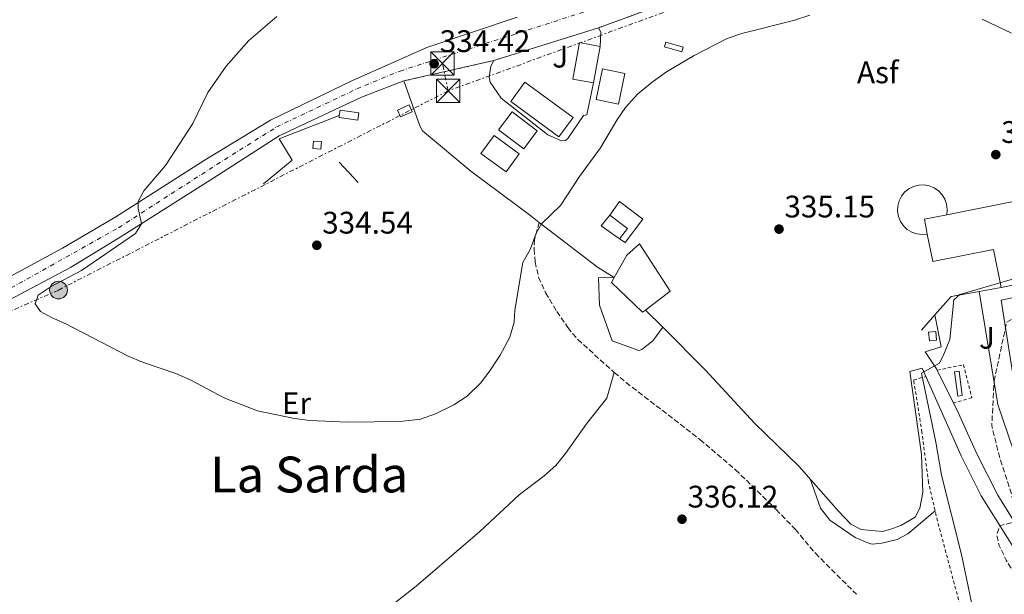
# Model space of a CAD drawing. Units: metres. Extents: x 605007 to 608485, y 4664445 to 4666808.
# Drawn here: x 607250 to 607567, y 4665438 to 4665622 of the extents above; entities that cross this region are included whole.
import ezdxf
from ezdxf.enums import TextEntityAlignment as Align

# ---------------------------------------------------------------- set-up
doc = ezdxf.new("R2010")
doc.units = ezdxf.units.M
doc.header["$MEASUREMENT"] = 0
for name, pattern in [('DGN Style 2', [1.7399219301090239, 1.043953158065414, -0.6959687720436097]), ('DGN Style 3', [2.435890702152634, 1.739921930109024, -0.6959687720436097]), ('DGN Style 4', [2.7856150101045474, 1.391937544087219, -0.6959687720436097, 0.001739921930109024, -0.6959687720436097]), ('DGN Style 5', [1.217945351076317, 0.5219765790327072, -0.6959687720436097]), ('DGN Style 7', [3.4798438602180486, 1.565929737098122, -0.6959687720436097, 0.5219765790327072, -0.6959687720436097])]:
    doc.linetypes.add(name, pattern=pattern)
for name, color, linetype, lineweight in [('Asfalto', 7, 'Continuous', 0), ('Caseta-cabaña', 1, 'Continuous', 0), ('Chamizo-cobertizo', 1, 'Continuous', 0), ('Cierre de vial', 7, 'DGN Style 5', 0), ('Cota de punto acotado terreno', 7, 'Continuous', 0), ('Curva de nivel de depresión intermedia', 30, 'DGN Style 3', 0), ('Curva de nivel intermedia', 30, 'Continuous', 0), ('Depósito elevado (sin especificar)', 1, 'Continuous', 0), ('Edificio', 1, 'Continuous', 13), ('Eje pista pavimentada', 7, 'DGN Style 4', 0), ('Estructura metálica', 7, 'Continuous', 0), ('Etiqueta de uso rústico', 92, 'Continuous', 0), ('Línea  de muro-pared o tapia', 1, 'Continuous', 13), ('Línea de asfalto', 7, 'Continuous', 13), ('Línea de bordillo', 7, 'Continuous', 13), ('Línea de cambio de uso (parcela vista)', 92, 'Continuous', 0), ('Línea de muro de contención', 1, 'Continuous', 13), ('Línea eléctrica', 6, 'DGN Style 7', 0), ('Marquesina', 1, 'Continuous', 0), ('pavimentado', 23, 'Continuous', 0), ('Poste tendido eléctrico', 7, 'Continuous', 0), ('Punto acotado terreno (símbolo)', 7, 'Continuous', 0), ('Senda', 7, 'DGN Style 3', 0), ('Texto de Área (paraje) menor', 7, 'Continuous', 0), ('Torre eléctrica', 7, 'Continuous', 0), ('Torre eléctrica grande', 7, 'Continuous', 0), ('Valla', 7, 'DGN Style 2', 0), ('Zona ajardinada', 92, 'Continuous', 0)]:
    doc.layers.add(name, color=color, linetype=linetype, lineweight=lineweight)
doc.styles.add('Style-Arial', font='arial.ttf')

# ---------------------------------------------------------------- blocks, each defined once
blk = doc.blocks.new('5PATER')
at = {"layer": 'Punto acotado terreno (símbolo)', "linetype": 'Continuous', "lineweight": 0}
h = blk.add_hatch(color=51, dxfattribs=at)
edge = h.paths.add_edge_path()
edge.add_ellipse((0, 0), major_axis=(-0.1095731443231308, -0.1110710700762829), ratio=0.9994222409660317, start_angle=0, end_angle=360)
blk = doc.blocks.new('5TME')
at = {"layer": 'Torre eléctrica grande', "color": 7, "linetype": 'Continuous', "lineweight": 0}
for p, q in [((-0.375, 0.375), (0.375, -0.375)), ((0.3723, 0.3776), (-0.3716, -0.3784))]:
    blk.add_line(p, q, dxfattribs=at)
at = {"layer": 'Torre eléctrica grande', "color": 7, "linetype": 'Continuous', "lineweight": 0, "flags": 128}
blk.add_lwpolyline([(-0.375, -0.375), (0.375, -0.375), (0.375, 0.375), (-0.375, 0.375), (-0.3716, -0.3784)], dxfattribs=at)
blk = doc.blocks.new('5PELE')
at = {"layer": 'Torre eléctrica grande', "linetype": 'Continuous', "lineweight": 0}
h = blk.add_hatch(color=9, dxfattribs=at)
edge = h.paths.add_edge_path()
edge.add_arc((-2.000000476837158e-05, 0), 0.2850000000000001, 0, 360)
at = {"layer": 'Torre eléctrica grande', "color": 252, "linetype": 'Continuous', "lineweight": 0}
blk.add_circle((-2.000000476837158e-05, 0), 0.2850000000000001, dxfattribs=at)

msp = doc.modelspace()

# ---------------------------------------------------------------- linework, layer by layer
at = {"layer": 'Caseta-cabaña', "color": 1, "linetype": 'Continuous', "lineweight": 0, "flags": 128}
for points, elevation in [([(607359.2599999999, 4665592.52), (607358.9199999999, 4665590.109999999), (607352.8799999999, 4665590.949999999), (607352.9800000006, 4665591.66), (607353.2199999997, 4665593.359999999), (607359.2599999999, 4665592.52)], 336.8999999999941), ([(607376.4000000004, 4665592.850000001), (607372.5999999996, 4665591.199999999), (607371.6500000004, 4665593.380000001), (607375.4600000001, 4665595.029999999), (607376.4000000004, 4665592.850000001)], 337.2700000000041), ([(607347.2199999997, 4665583.220000001), (607347.0199999996, 4665580.800000001), (607344.4900000002, 4665581), (607344.6799999997, 4665583.42), (607347.2199999997, 4665583.220000001)], 336.6000000000058), ([(607545.0099999999, 4665519.390000001), (607542.6799999997, 4665519.16), (607542.4000000004, 4665521.949999999), (607544.7199999997, 4665522.189999999), (607545.0099999999, 4665519.390000001)], 337.6900000000023)]:
    msp.add_lwpolyline(points, close=True, dxfattribs=dict(at, elevation=elevation))
for points, elevation in [([(607352.9800000006, 4665591.66), (607353.2199999997, 4665593.359999999), (607359.2599999999, 4665592.52), (607358.9199999999, 4665590.109999999), (607352.8799999999, 4665590.949999999), (607352.9800000006, 4665591.66)], 336.8999999999941), ([(607372.5999999996, 4665591.199999999), (607371.6500000004, 4665593.380000001), (607375.4600000001, 4665595.029999999), (607376.4000000004, 4665592.850000001), (607372.5999999996, 4665591.199999999)], 337.2700000000041), ([(607347.0199999996, 4665580.800000001), (607344.4900000002, 4665581), (607344.6799999997, 4665583.42), (607347.2199999997, 4665583.220000001), (607347.0199999996, 4665580.800000001)], 336.6000000000058), ([(607542.6799999997, 4665519.16), (607542.4000000004, 4665521.949999999), (607544.7199999997, 4665522.189999999), (607545.0099999999, 4665519.390000001), (607542.6799999997, 4665519.16)], 337.6900000000023)]:
    msp.add_lwpolyline(points, dxfattribs=dict(at, elevation=elevation))
at = {"layer": 'Chamizo-cobertizo', "color": 1, "linetype": 'Continuous', "lineweight": 0, "elevation": 340.300000000003, "flags": 128}
for points in [[(607444.75, 4665605.109999999), (607442.7000000002, 4665595.289999999), (607435.54, 4665596.779999999), (607437.5800000001, 4665606.600000001), (607444.75, 4665605.109999999)], [(607416.6399999997, 4665586.710000001), (607412.3300000001, 4665580.92), (607404.2000000002, 4665586.980000001), (607408.5, 4665592.76), (607416.6399999997, 4665586.710000001)], [(607410.7800000003, 4665579.300000001), (607406.5999999996, 4665573.539999999), (607398.5199999996, 4665579.41), (607402.7100000001, 4665585.17), (607410.7800000003, 4665579.300000001)]]:
    msp.add_lwpolyline(points, close=True, dxfattribs=at)
for points in [[(607442.7000000002, 4665595.289999999), (607435.54, 4665596.779999999), (607437.5800000001, 4665606.600000001), (607444.75, 4665605.109999999), (607442.7000000002, 4665595.289999999)], [(607412.3300000001, 4665580.92), (607404.2000000002, 4665586.980000001), (607408.5, 4665592.76), (607416.6399999997, 4665586.710000001), (607412.3300000001, 4665580.92)], [(607406.5999999996, 4665573.539999999), (607398.5199999996, 4665579.41), (607402.7100000001, 4665585.17), (607410.7800000003, 4665579.300000001), (607406.5999999996, 4665573.539999999)]]:
    msp.add_lwpolyline(points, dxfattribs=at)
at = {"layer": 'Chamizo-cobertizo', "color": 1, "linetype": 'Continuous', "lineweight": 0, "extrusion": (-0.09866386315907073, -0.1130726336456049, 0.9886758931151174), "elevation": -587145.07110086, "flags": 128}
msp.add_lwpolyline([(-2609756.996889943, 3870511.464517163), (-2609756.808241285, 3870506.999832215), (-2609749.574883298, 3870507.79947728)], dxfattribs=at)
at = {"layer": 'Chamizo-cobertizo', "color": 1, "linetype": 'Continuous', "lineweight": 0}
for points in [[(607443.1100000005, 4665552.01, 337.8800000000047), (607437.1399999997, 4665556.17, 337.570000000007), (607439.9000000004, 4665559.619999999, 338.2400000000052), (607445.6100000005, 4665555.33, 338.2400000000052)], [(607451.3700000001, 4665529.109999999, 338), (607450.4400000004, 4665528.41, 338), (607440.4699999997, 4665537.970000001, 338), (607441.3499999996, 4665539.539999999, 337.9499999999971), (607445.3899999997, 4665546.689999999, 337.75), (607449.5, 4665550.390000001, 337.5099999999948), (607459.3700000001, 4665535.189999999, 338)]]:
    msp.add_polyline3d(points, close=True, dxfattribs=at)
for points in [[(607441.3499999996, 4665539.539999999, 337.9499999999971), (607445.3899999997, 4665546.689999999, 337.75), (607449.5, 4665550.390000001, 337.5099999999948), (607459.3700000001, 4665535.189999999, 338), (607451.3700000001, 4665529.109999999, 338)], [(607451.3700000001, 4665529.109999999, 338), (607450.4400000004, 4665528.41, 338), (607440.4699999997, 4665537.970000001, 338), (607441.3499999996, 4665539.539999999, 337.9499999999971)]]:
    msp.add_polyline3d(points, dxfattribs=at)
at = {"layer": 'Cierre de vial', "color": 7, "linetype": 'DGN Style 5', "lineweight": 0, "extrusion": (0.001973453682013035, 0.0004469613284662909, 0.9999979528509726), "elevation": 3618.567154209041, "flags": 128}
msp.add_lwpolyline([(607371.8469666252, 4665601.578674387), (607400.7670287164, 4665608.128675043)], dxfattribs=at)
at = {"layer": 'Cierre de vial', "color": 7, "linetype": 'DGN Style 5', "lineweight": 0}
msp.add_polyline3d([(607436.2600000004, 4665619.780000002, 334.6600000000036), (607485.269999999, 4665637.809999999, 334.5700000000069), (607541.3099999973, 4665652.989999998, 334.5599999999977), (607562.2199999974, 4665659.280000002, 334.6499999999942)], dxfattribs=at)
at = {"layer": 'Curva de nivel de depresión intermedia', "color": 30, "linetype": 'DGN Style 3', "lineweight": 0, "elevation": 330.0000000000001, "flags": 128}
for points in [[(607563.4800000002, 4665506.220000001), (607567.5400000014, 4665525.209999999), (607591.780000002, 4665538.140000001), (607630.4700000008, 4665548.470000001), (607646.8800000015, 4665551.130000001), (607651.8600000015, 4665551.5), (607657.2999999997, 4665550.279999999), (607661.1200000019, 4665547.590000001), (607670.2400000015, 4665540.050000001), (607673.6600000013, 4665536.400000001), (607677.3, 4665531.180000001), (607680.0600000005, 4665526.380000001), (607680.3300000011, 4665522), (607678.5700000019, 4665517.319999999), (607676.130000001, 4665512.580000001), (607660.9699999999, 4665489.65), (607658.5800000004, 4665485.249999999), (607655.980000001, 4665479.76), (607651.6400000001, 4665469.210000002), (607646.1200000015, 4665452.92), (607645.2099999996, 4665447.499999999), (607645.3600000015, 4665442.499999999), (607646.4700000002, 4665437.57), (607649.3600000005, 4665428.660000001), (607650.5300000015, 4665422.63)], [(607650.5300000015, 4665422.63), (607651.2600000004, 4665412.84), (607650.9900000021, 4665407.239999999), (607650.9100000015, 4665406.56), (607648.7600000014, 4665402.369999998), (607645.6600000011, 4665400.989999999), (607640.7200000014, 4665400.17), (607635.2699999998, 4665400.189999999), (607624.560000001, 4665401.73), (607618.2700000012, 4665403.400000001), (607613.5599999994, 4665405.09), (607598.8800000009, 4665411.680000001), (607594.1800000004, 4665414.65), (607590.0699999998, 4665417.809999999), (607586.3300000004, 4665421.130000001), (607582.7600000009, 4665425.270000001), (607573.2600000014, 4665439.130000001), (607567.3499999993, 4665448.739999999), (607565.140000001, 4665453.46), (607564.2800000004, 4665456.739999999), (607565.2900000006, 4665459.810000001), (607568.6500000001, 4665460.590000001), (607570.8300000017, 4665461.76), (607569.1300000007, 4665469.859999999), (607565.5000000009, 4665480.91), (607562.7500000015, 4665491.91), (607563.4800000002, 4665506.220000001)]]:
    msp.add_lwpolyline(points, dxfattribs=at)
at = {"layer": 'Curva de nivel intermedia', "color": 30, "linetype": 'Continuous', "lineweight": 0, "elevation": 334.9999999999999, "flags": 128}
for points in [[(607285.0999999995, 4665514.310000001), (607265.0600000012, 4665524.67), (607260.4299999998, 4665526.67), (607256.9500000019, 4665528.679999999), (607255.1500000004, 4665531.079999999), (607256.1800000007, 4665533.909999999), (607260.3400000005, 4665536.699999998), (607270.1200000016, 4665541.819999999), (607287.4300000009, 4665553.719999999), (607289.370000001, 4665556.849999999), (607288.2800000003, 4665561.84), (607288.2700000014, 4665563.99), (607290.1100000008, 4665567.4), (607297.0600000002, 4665575.579999999), (607305.9000000001, 4665589.06), (607310.6900000002, 4665598.999999999), (607316.6100000012, 4665607.489999998), (607323.9400000003, 4665615.720000001), (607332.860000001, 4665623.48)], [(607504.2900000004, 4665623.91), (607498.9600000017, 4665622.109999999), (607482.4200000013, 4665618.019999999), (607477.7000000007, 4665616.369999999), (607467.0400000011, 4665610.949999999), (607458.1400000006, 4665605.630000002), (607453.5200000005, 4665602.319999998), (607448.8800000002, 4665598.439999999), (607445.02, 4665594.220000001), (607442.1800000013, 4665590.099999999), (607436.9199999997, 4665581.220000001), (607430.2000000008, 4665572.07), (607424.0499999997, 4665562.710000001), (607417.9400000009, 4665556.769999998), (607416.230000001, 4665553.76), (607414.4600000007, 4665548.76), (607412.030000001, 4665544.380000001), (607409.4400000004, 4665529.069999999), (607409.2100000002, 4665525.220000001), (607407.810000001, 4665520.42), (607404.730000001, 4665514.619999999), (607401.4100000017, 4665509.59), (607398.3200000004, 4665505.66), (607394.0900000016, 4665501.389999999), (607389.8200000002, 4665498.630000001), (607383.85, 4665495.75), (607379.1200000002, 4665494.08), (607372.5700000012, 4665493.239999999), (607355.7200000001, 4665493.05), (607343.4900000015, 4665493.609999998), (607338.5200000004, 4665494.199999998), (607326.6900000018, 4665496.74), (607316.1300000006, 4665500.75), (607305.0799999998, 4665506.710000001), (607300.4700000009, 4665508.67), (607289.7000000018, 4665512.359999999), (607285.0999999995, 4665514.310000001)], [(607569.0599999992, 4665618.03), (607559.6800000004, 4665622.539999999)], [(607567.2599999999, 4665385.83), (607564.79, 4665391.269999999), (607560.9200000009, 4665401.749999999), (607559.4300000002, 4665406.720000001), (607558.7100000003, 4665411.67), (607558.8900000014, 4665422.279999999), (607553.0599999998, 4665450.579999999), (607546.5599999998, 4665476.039999999), (607544.7200000003, 4665486.670000001), (607540.1100000015, 4665508.779999998), (607545.8899999993, 4665512.029999998), (607547.3600000001, 4665514.970000001), (607549.250000001, 4665519.680000001), (607550.5700000019, 4665532.4), (607552.4400000006, 4665534.09), (607580.4600000009, 4665542.250000001)]]:
    msp.add_lwpolyline(points, dxfattribs=at)
at = {"layer": 'Depósito elevado (sin especificar)', "color": 1, "linetype": 'Continuous', "lineweight": 0, "elevation": 334.9900000000052, "flags": 128}
msp.add_lwpolyline([(607553.2400000002, 4665501.66), (607551.7800000003, 4665501.480000001), (607550.79, 4665509.27), (607552.25, 4665509.449999999), (607553.2400000002, 4665501.66)], close=True, dxfattribs=at)
msp.add_lwpolyline([(607551.7800000003, 4665501.480000001), (607550.79, 4665509.27), (607552.25, 4665509.449999999), (607553.2400000002, 4665501.66), (607551.7800000003, 4665501.480000001)], dxfattribs=at)
at = {"layer": 'Edificio', "color": 51, "linetype": 'Continuous', "lineweight": 13, "extrusion": (-0.05183707232254249, -0.06899526410591068, 0.9962693267706194), "elevation": -353052.4460745834, "flags": 128}
msp.add_lwpolyline([(-2316817.715376913, 4079714.750825217), (-2316817.710868373, 4079718.922393229), (-2316824.852870893, 4079718.922393229)], dxfattribs=at)
at = {"layer": 'Edificio', "color": 51, "linetype": 'Continuous', "lineweight": 13, "extrusion": (-0.02939461181738114, -0.04147293046371272, 0.9987071406748114), "elevation": -211004.8285075802, "flags": 128}
msp.add_lwpolyline([(-2202198.500323888, 4152392.205379999), (-2202203.528906256, 4152386.893924514), (-2202200.009518012, 4152383.549674764)], dxfattribs=at)
at = {"layer": 'Edificio', "color": 1, "linetype": 'Continuous', "lineweight": 13}
for points in [[(607542.0099999999, 4665553.52, 348.2599999999948), (607541.0700000003, 4665558.279999999, 348.429999999993), (607548.2400000002, 4665559.699999999, 348.6999999999971), (607593.3899999997, 4665568.66, 350.3600000000006), (607598.7800000003, 4665565.5, 350.2599999999948), (607607.8899999997, 4665507.480000001, 349.3099999999977), (607570.54, 4665501.619999999, 348.6999999999971), (607565.7199999997, 4665532.32, 348.1999999999971), (607588.2300000006, 4665537.060000001, 347.8300000000018), (607587.5199999996, 4665540.640000001, 347.7700000000041), (607565.7300000006, 4665536.32, 347.4100000000035), (607563.3099999996, 4665548.550000001, 347.2100000000065), (607543.7599999999, 4665544.680000001, 347.929999999993)], [(607443.1100000005, 4665552.01, 337.8800000000047), (607445.6100000005, 4665555.33, 338.2400000000052), (607439.9000000004, 4665559.619999999, 338.2400000000052), (607443.0300000003, 4665563.939999999, 338.0599999999977), (607450.5700000003, 4665558.26, 338), (607444.9199999999, 4665550.76, 337.8800000000047)]]:
    msp.add_polyline3d(points, close=True, dxfattribs=at)
at = {"layer": 'Edificio', "color": 51, "linetype": 'Continuous', "lineweight": 13}
for points in [[(607607.8899999997, 4665507.480000001, 349.3099999999977), (607598.7800000003, 4665565.5, 350.2599999999948), (607593.3899999997, 4665568.66, 350.3600000000006), (607548.2400000002, 4665559.699999999, 348.6999999999971)], [(607439.9000000004, 4665559.619999999, 338.2400000000052), (607443.0300000003, 4665563.939999999, 338.0599999999977), (607450.5700000003, 4665558.26, 338), (607444.9199999999, 4665550.76, 337.8800000000047), (607443.1100000005, 4665552.01, 337.8800000000047)], [(607542.0099999999, 4665553.52, 348.2599999999948), (607543.7599999999, 4665544.680000001, 347.929999999993), (607563.3099999996, 4665548.550000001, 347.2100000000065), (607565.7300000006, 4665536.32, 347.4100000000035)], [(607565.7300000006, 4665536.32, 347.4100000000035), (607587.5199999996, 4665540.640000001, 347.7700000000041), (607588.2300000006, 4665537.060000001, 347.8300000000018), (607565.7199999997, 4665532.32, 348.1999999999971), (607570.54, 4665501.619999999, 348.6999999999971), (607607.8899999997, 4665507.480000001, 349.3099999999977)]]:
    msp.add_polyline3d(points, dxfattribs=at)
at = {"layer": 'Eje pista pavimentada', "color": 7, "linetype": 'DGN Style 4', "lineweight": 0}
msp.add_polyline3d([(607066.4200000007, 4665469.469999999, 337.2899999999937), (607109.0900000002, 4665482.100000001, 336.6699999999982), (607134.2100000014, 4665491.149999999, 336.479999999996), (607165.4400000013, 4665504.789999999, 336.050000000003), (607192.2500000001, 4665515.2, 335.6499999999942), (607220.3099999984, 4665524.140000001, 335.5800000000018), (607247.4799999993, 4665536.2, 335.5000000000001), (607281.9899999984, 4665555.559999999, 335.1000000000059), (607313.6099999994, 4665575.88, 335.0200000000041), (607332.7699999993, 4665587.930000001, 334.9100000000035), (607358.57, 4665600.149999999, 334.6699999999983), (607372.4899999985, 4665605.920000002, 334.6000000000058), (607491.1799999988, 4665643.989999999, 334.4600000000065), (607560.0236813618, 4665660.810891245, 334.4977999999974)], dxfattribs=at)
at = {"layer": 'Estructura metálica', "color": 7, "linetype": 'Continuous', "lineweight": 0, "elevation": 337.9900000000052, "flags": 128}
msp.add_lwpolyline([(607463.0999999996, 4665612.029999999), (607457.5099999999, 4665613.65), (607457.9600000001, 4665615.199999999), (607463.5499999998, 4665613.59), (607463.0999999996, 4665612.029999999)], dxfattribs=at)
at = {"layer": 'Línea  de muro-pared o tapia', "color": 1, "linetype": 'Continuous', "lineweight": 13, "flags": 128}
for points, elevation in [([(607359.04, 4665570.09), (607352.9199999999, 4665576.630000001)], 336.5399999999936), ([(607549.6399999997, 4665533.449999999), (607544.4800000006, 4665527.619999999)], 336.4199999999983), ([(607451.3700000001, 4665529.109999999), (607456.9699999997, 4665523.609999999)], 336.5399999999936), ([(607544.4800000006, 4665527.619999999), (607540.1100000005, 4665522.689999999)], 336.4199999999983)]:
    msp.add_lwpolyline(points, dxfattribs=dict(at, elevation=elevation))
at = {"layer": 'Línea  de muro-pared o tapia', "color": 1, "linetype": 'Continuous', "lineweight": 13}
for points in [[(607328.5800000001, 4665569.630000001, 336.4799999999959), (607337.7800000003, 4665577.310000001, 336.4799999999959), (607333.6100000005, 4665584.100000001, 336.6600000000035), (607352.9800000006, 4665591.66, 336.6000000000058)], [(607456.9699999997, 4665523.609999999, 336.5399999999936), (607453.8099999996, 4665519.16, 336.6000000000058), (607450.2800000003, 4665516.470000001, 336.6000000000058), (607449.2400000002, 4665516.08, 336.6000000000058), (607440.7100000001, 4665519.17, 336.5399999999936), (607436.6200000001, 4665530.689999999, 336.3000000000029), (607436.3300000001, 4665539.49, 336.3600000000006), (607441.3499999996, 4665539.539999999, 336.7200000000012)]]:
    msp.add_polyline3d(points, dxfattribs=at)
at = {"layer": 'Línea de asfalto', "color": 7, "linetype": 'Continuous', "lineweight": 13, "extrusion": (-0.02469812662014452, 0.0672610885967963, 0.997429670955416), "elevation": 299146.7539751605, "flags": 128}
msp.add_lwpolyline([(-2178398.010690085, -4159576.953265871), (-2178367.392130364, -4159577.790643087), (-2178356.696750279, -4159577.092828741)], dxfattribs=at)
at = {"layer": 'Línea de asfalto', "color": 7, "linetype": 'Continuous', "lineweight": 13, "extrusion": (-0.003249690945604552, -0.001014019463020808, 0.9999942056198561), "elevation": -6370.351317276011, "flags": 128}
msp.add_lwpolyline([(607400.4899054307, 4665605.219010788), (607434.1401177135, 4665615.719016187)], dxfattribs=at)
at = {"layer": 'Línea de asfalto', "color": 7, "linetype": 'Continuous', "lineweight": 13, "extrusion": (-0.09780687414644681, 0.02952097716360619, 0.9947674739741983), "elevation": 78655.12202848124, "flags": 128}
msp.add_lwpolyline([(-4642119.395730694, -762579.6620989584), (-4642118.327797125, -762578.4875275948), (-4642113.833714112, -762577.3129562312)], dxfattribs=at)
at = {"layer": 'Línea de asfalto', "color": 7, "linetype": 'Continuous', "lineweight": 13, "extrusion": (-0.1309479629924474, -0.1589179218061493, 0.9785692234670694), "elevation": -820653.029031702, "flags": 128}
msp.add_lwpolyline([(-2498156.614974095, 3901553.886612845), (-2498132.985038446, 3901554.663620691), (-2498126.757616018, 3901555.537754518)], dxfattribs=at)
at = {"layer": 'Línea de asfalto', "color": 7, "linetype": 'Continuous', "lineweight": 13}
for points in [[(607371.2899999982, 4665609.100000002, 334.6000000000058), (607357.2600000001, 4665602.9, 334.6699999999983), (607330.8799999983, 4665590.140000002, 334.9199999999982), (607309.8999999989, 4665577.340000001, 335.0399999999935), (607281.1700000024, 4665559.059999999, 335.1000000000059), (607264.0300000008, 4665549.010000002, 335.1600000000035), (607240.4999999988, 4665536.340000001, 335.5800000000018), (607220.0599999981, 4665527.59, 335.5800000000018), (607192.079999998, 4665518.27, 335.6399999999995), (607163.87, 4665507.440000002, 336.0099999999949), (607132.9200000018, 4665494.140000001, 336.4900000000052), (607107.4400000006, 4665485.170000004, 336.6699999999982), (607070.8700000008, 4665474.450000001, 337.2200000000012)], [(607434.6700000013, 4665602.080000003, 334.9600000000065), (607432.5599999989, 4665591.830000004, 334.7799999999988), (607431.4600000015, 4665591.620000001, 334.7200000000012), (607426.4600000014, 4665584.25, 334.7200000000012), (607425.6499999978, 4665583.600000001, 334.8399999999966), (607424.3700000015, 4665583.520000001, 334.8399999999966), (607419.9999999994, 4665585.399999999, 334.8399999999966), (607404.9999999992, 4665597.170000004, 334.8399999999966), (607401.5100000022, 4665602.370000003, 334.6600000000036), (607401.1299999978, 4665603.95, 334.6000000000058), (607401.7199999979, 4665607.450000001, 334.5399999999937), (607402.6099999998, 4665609.280000002, 334.5399999999937)], [(606848.6400000004, 4665370.199999999, 338.9700000000012), (606856.3899999995, 4665371.699999999, 338.9199999999984), (606893.9499999996, 4665381.630000001, 338.7899999999935), (606911.050000001, 4665387.260000004, 338.6100000000006), (606930.230000001, 4665394.940000001, 338.550000000003), (606944.4800000003, 4665403.050000003, 338.6100000000006), (606973.4400000017, 4665423.090000001, 338.6699999999984), (607004.8799999994, 4665441.080000003, 338.0700000000069), (607034.1400000001, 4665454.530000002, 337.6999999999971), (607072.879999998, 4665468.13, 337.2200000000012), (607109.839999999, 4665478.980000001, 336.6699999999982), (607134.3999999971, 4665487.620000003, 336.4900000000052), (607162.1700000013, 4665500.16, 336.0099999999949), (607194.0000000002, 4665512.890000002, 335.6399999999995), (607222.1799999992, 4665521.210000001, 335.5800000000018), (607245.0899999999, 4665531.41, 335.5800000000018), (607266.5199999985, 4665542.800000001, 335.1600000000035), (607282.5599999982, 4665552.530000002, 335.1000000000059), (607312.6399999993, 4665571.609999999, 335.0399999999935), (607333.6200000008, 4665585.120000001, 334.9199999999982), (607360.0799999987, 4665597.469999999, 334.6699999999983), (607373.690000001, 4665602.730000001, 334.6000000000058)], [(607373.690000001, 4665602.730000001, 334.6000000000058), (607378.9100000003, 4665588.260000002, 334.7200000000012), (607379.7199999993, 4665586.720000001, 334.7799999999988), (607395.2299999992, 4665573.730000001, 334.9100000000035), (607414.5299999999, 4665559.41, 334.8399999999966), (607417.2800000014, 4665557.280000002, 334.8699999999955)], [(607544.4799999989, 4665527.620000001, 335.6300000000047), (607546.4200000013, 4665517.25, 335.6900000000023), (607541.2899999993, 4665515.699999999, 335.7500000000001), (607545.0100000009, 4665510.260000003, 335.3300000000019), (607551.9600000001, 4665496.210000004, 333.4999999999999), (607557.9300000002, 4665482.890000001, 332.1199999999953), (607564.6900000017, 4665469.609999999, 331.0099999999948), (607577.4099999998, 4665449.059999999, 328.8800000000046), (607582.2399999979, 4665443.59, 327.7899999999936), (607586.2899999979, 4665440.920000004, 327.070000000007), (607576.7999999997, 4665463.210000002, 327.070000000007), (607564.7199999985, 4665498.730000001, 327.6100000000007)], [(607456.9699999993, 4665523.609999999, 335.5099999999948), (607470.699999998, 4665509.82, 335.5700000000071), (607486.4600000003, 4665492.75, 335.7500000000001), (607500.7399999986, 4665478.940000001, 335.5700000000071), (607513.4200000011, 4665464.45, 335.6900000000023), (607517.4299999988, 4665460.330000004, 335.6300000000047), (607520.7100000001, 4665458.600000001, 335.6900000000023), (607527.4899999971, 4665457.980000002, 335.6900000000023), (607529.9300000002, 4665458.570000002, 335.6900000000023), (607533.5500000011, 4665459.920000002, 335.6900000000023), (607538.1099999987, 4665462.52, 335.6900000000023), (607539.6499999987, 4665465.390000002, 335.6900000000023), (607540.5799999986, 4665470.520000001, 335.6900000000023), (607540.1999999986, 4665482.649999999, 335.8099999999976), (607536.4200000011, 4665509.38, 335.6900000000023), (607540.3900000007, 4665510.420000002, 335.3300000000019), (607552.8699999999, 4665482.289999999, 332.1799999999931), (607559.2899999992, 4665469.370000003, 331.1499999999942), (607572.28, 4665448.690000002, 329.2100000000063)]]:
    msp.add_polyline3d(points, dxfattribs=at)
at = {"layer": 'Línea de bordillo', "color": 7, "linetype": 'Continuous', "lineweight": 13, "flags": 128}
for points, elevation in [([(607434.6700000013, 4665602.080000003), (607428.0300000005, 4665603.34), (607430.25, 4665615.039999999), (607436.8900000007, 4665613.780000002)], 334.9600000000065), ([(607436.8900000007, 4665613.780000002), (607434.6700000013, 4665602.080000003)], 334.9600000000065), ([(607423.6000000003, 4665584.800000002), (607408.1000000016, 4665596.160000001), (607412.6599999992, 4665602.38), (607428.16, 4665591.02), (607423.6000000003, 4665584.800000002)], 334.8999999999941)]:
    msp.add_lwpolyline(points, dxfattribs=dict(at, elevation=elevation))
at = {"layer": 'Línea de cambio de uso (parcela vista)', "color": 92, "linetype": 'Continuous', "lineweight": 0}
for points in [[(607249.5999999996, 4665367.83, 336.9199999999983), (607264.6299999999, 4665367.289999999, 336.8000000000029), (607273.8300000001, 4665367.619999999, 336.8000000000029), (607278.79, 4665368.220000001, 336.8800000000047), (607286.9100000003, 4665370.039999999, 336.9199999999983), (607289.9800000006, 4665371.180000001, 336.9199999999983), (607294.4600000001, 4665373.42, 336.9199999999983), (607302.3200000003, 4665378.51, 336.9199999999983), (607306.2999999998, 4665381.52, 336.9199999999983), (607331.5599999996, 4665405.350000001, 336.4400000000023), (607339.0999999996, 4665411.930000001, 336.4400000000023), (607350.4100000003, 4665420.359999999, 336.4400000000023), (607366.7800000003, 4665431.84, 336.2400000000052), (607377.6399999997, 4665440.350000001, 336.0800000000018), (607398.1399999997, 4665457.91, 335.8500000000058), (607410.8399999999, 4665469.689999999, 335.7100000000065), (607418.8899999997, 4665475.82, 335.3500000000058), (607422.54, 4665479.140000001, 335.3500000000058), (607425.7300000006, 4665482.980000001, 335.3500000000058), (607432.4100000003, 4665492.51, 335.3500000000058), (607439.0199999996, 4665500.779999999, 335.3699999999953), (607441.3799999999, 4665509.050000001, 334.8699999999953)], [(607504.3300000001, 4665474.84, 335.6000000000058), (607507.6900000004, 4665465.4, 335.7299999999959), (607510.7199999997, 4665461.59, 335.6100000000006), (607518.8399999999, 4665456.060000001, 335.4799999999959), (607523.3799999999, 4665454.119999999, 335.4799999999959), (607524.3399999999, 4665453.890000001, 335.4799999999959), (607527.3799999999, 4665454.17, 335.4799999999959), (607532.3300000001, 4665455.42, 335.4199999999983), (607535.7199999997, 4665457.199999999, 335.4799999999959), (607544.5300000003, 4665464.59, 336.0399999999936)]]:
    msp.add_polyline3d(points, dxfattribs=at)
at = {"layer": 'Línea de muro de contención', "color": 1, "linetype": 'Continuous', "lineweight": 13, "elevation": 335.8099999999977, "flags": 128}
for points in [[(607558.6900000004, 4665535.07), (607565.7300000006, 4665536.32)], [(607549.6399999997, 4665533.449999999), (607558.6900000004, 4665535.07)]]:
    msp.add_lwpolyline(points, dxfattribs=at)
at = {"layer": 'Línea de muro de contención', "color": 1, "linetype": 'Continuous', "lineweight": 13, "extrusion": (0.02214664134499782, -0.1334674869899541, 0.9908057106182436), "elevation": -608910.412526617, "flags": 128}
msp.add_lwpolyline([(1363086.259843673, 4461752.722297147), (1363086.259843673, 4461789.901019556)], dxfattribs=at)
at = {"layer": 'Línea eléctrica', "color": 6, "linetype": 'DGN Style 7', "lineweight": 0, "extrusion": (0.0005554664865414684, 0.0002022790298524313, 0.9999998252700729), "elevation": 1615.736555361852, "flags": 128}
msp.add_lwpolyline([(607483.0704568552, 4665634.0286218), (607387.7004382395, 4665599.29862109)], dxfattribs=at)
at = {"layer": 'Línea eléctrica', "color": 6, "linetype": 'DGN Style 7', "lineweight": 0, "extrusion": (-0.003618161149816515, 0.01736324073525975, 0.999842701019047), "elevation": 79146.84758936425, "flags": 128}
msp.add_lwpolyline([(-1546390.771221101, -4442876.38852813), (-1546390.771221101, -4442885.409620079)], dxfattribs=at)
at = {"layer": 'Línea eléctrica', "color": 6, "linetype": 'DGN Style 7', "lineweight": 0}
msp.add_polyline3d([(607387.980000001, 4665599.530000002, 334.6000000000058), (607262.699999999, 4665535.530000002, 334.9799999999959), (606884.8599999996, 4665369.930000001, 337.7400000000052), (606513.670000002, 4665257.949999998, 340.3099999999977)], dxfattribs=at)
at = {"layer": 'Marquesina', "color": 1, "linetype": 'Continuous', "lineweight": 0, "elevation": 340.5399999999936, "flags": 128}
msp.add_lwpolyline([(607542.0099999999, 4665553.52), (607540.3099999996, 4665553.359999999), (607538.6200000001, 4665553.560000001), (607537.0099999999, 4665554.109999999), (607535.5499999998, 4665555), (607534.3099999996, 4665556.17), (607533.3499999996, 4665557.58), (607532.7100000001, 4665559.16), (607532.4199999999, 4665560.84), (607532.4900000002, 4665562.539999999), (607532.9199999999, 4665564.189999999), (607533.6900000004, 4665565.710000001), (607534.7699999996, 4665567.039999999), (607536.0999999996, 4665568.100000001), (607537.6200000001, 4665568.859999999), (607539.2800000003, 4665569.279999999), (607540.9800000006, 4665569.34), (607542.6600000003, 4665569.039999999), (607544.2300000006, 4665568.390000001), (607545.6399999997, 4665567.42), (607546.7999999998, 4665566.17), (607547.6799999997, 4665564.710000001), (607548.2199999997, 4665563.09), (607548.4100000003, 4665561.4), (607548.2400000002, 4665559.699999999)], dxfattribs=at)
at = {"layer": 'Marquesina', "color": 1, "linetype": 'Continuous', "lineweight": 0}
msp.add_polyline3d([(607548.2400000002, 4665559.699999999, 340.5399999999936), (607541.0700000003, 4665558.279999999, 343.6999999999971), (607542.0099999999, 4665553.52, 343.6999999999971), (607540.3099999996, 4665553.359999999, 340.5399999999936), (607538.6200000001, 4665553.560000001, 340.5399999999936), (607537.0099999999, 4665554.109999999, 340.5399999999936), (607535.5499999998, 4665555, 340.5399999999936), (607534.3099999996, 4665556.17, 340.5399999999936), (607533.3499999996, 4665557.58, 340.5399999999936), (607532.7100000001, 4665559.16, 340.5399999999936), (607532.4199999999, 4665560.84, 340.5399999999936), (607532.4900000002, 4665562.539999999, 340.5399999999936), (607532.9199999999, 4665564.189999999, 340.5399999999936), (607533.6900000004, 4665565.710000001, 340.5399999999936), (607534.7699999996, 4665567.039999999, 340.5399999999936), (607536.0999999996, 4665568.100000001, 340.5399999999936), (607537.6200000001, 4665568.859999999, 340.5399999999936), (607539.2800000003, 4665569.279999999, 340.5399999999936), (607540.9800000006, 4665569.34, 340.5399999999936), (607542.6600000003, 4665569.039999999, 340.5399999999936), (607544.2300000006, 4665568.390000001, 340.5399999999936), (607545.6399999997, 4665567.42, 340.5399999999936), (607546.7999999998, 4665566.17, 340.5399999999936), (607547.6799999997, 4665564.710000001, 340.5399999999936), (607548.2199999997, 4665563.09, 340.5399999999936), (607548.4100000003, 4665561.4, 340.5399999999936)], close=True, dxfattribs=at)
at = {"layer": 'pavimentado', "color": 23, "linetype": 'Continuous', "lineweight": 0}
for points in [[(607485.2699999994, 4665637.809999999, 334.5), (607436.2600000009, 4665619.780000002, 334.6600000000035), (607402.6100000002, 4665609.28, 334.5399999999936), (607373.6900000015, 4665602.73, 334.6000000000058), (607360.0799999991, 4665597.469999998, 334.6699999999983), (607333.6200000013, 4665585.120000001, 334.9199999999983), (607312.6399999997, 4665571.609999999, 335.0399999999936), (607282.5599999987, 4665552.530000002, 335.1000000000058), (607266.519999999, 4665542.8, 335.1600000000035), (607245.0900000003, 4665531.409999999, 335.5800000000018), (607222.1799999997, 4665521.21, 335.5800000000018), (607194.0000000007, 4665512.890000001, 335.6399999999995), (607162.1700000018, 4665500.159999999, 336.0099999999948), (607134.3999999975, 4665487.620000003, 336.4900000000052), (607109.8399999995, 4665478.980000001, 336.6699999999983), (607072.8799999985, 4665468.13, 337.2200000000012)], [(607070.8700000013, 4665474.45, 337.2200000000012), (607107.4400000012, 4665485.170000004, 336.6699999999983), (607132.9200000024, 4665494.140000001, 336.4900000000052), (607163.8700000006, 4665507.440000001, 336.0099999999948), (607192.0799999986, 4665518.269999999, 335.6399999999995), (607220.0599999985, 4665527.59, 335.5800000000018), (607240.4999999994, 4665536.34, 335.5800000000018), (607264.0300000012, 4665549.010000002, 335.1600000000035), (607281.1700000028, 4665559.059999999, 335.1000000000058), (607309.8999999994, 4665577.34, 335.0399999999936), (607330.8799999988, 4665590.140000001, 334.9199999999983), (607357.2600000006, 4665602.899999999, 334.6699999999983), (607371.2899999986, 4665609.100000001, 334.6000000000058), (607381.0899999999, 4665613.440000001, 334.5500000000029), (607410.1200000005, 4665623.21, 334.6100000000006)]]:
    msp.add_polyline3d(points, dxfattribs=at)
at = {"layer": 'Senda', "color": 7, "linetype": 'DGN Style 3', "lineweight": 0}
msp.add_polyline3d([(607417.2800000014, 4665557.280000002, 334.8699999999955), (607415.6799999989, 4665551.710000002, 334.2599999999949), (607415.5899999995, 4665548.640000001, 334.2599999999949), (607415.9200000003, 4665544.550000001, 334.3800000000048), (607417.0399999978, 4665539.680000001, 334.3800000000048), (607419.2999999998, 4665534.66, 334.3800000000048), (607422.9200000009, 4665528.66, 334.3800000000048), (607426.4400000012, 4665523.489999998, 334.7500000000001), (607429.6399999998, 4665519.640000002, 334.8399999999966), (607441.379999999, 4665509.050000002, 334.8699999999955), (607445.1599999988, 4665505.800000002, 335.2299999999959), (607468.9299999998, 4665487.5, 335.3500000000059), (607480.3599999984, 4665477.79, 335.3500000000059), (607493.4200000007, 4665465.030000002, 335.7200000000012), (607499.5899999997, 4665458.59, 335.4700000000012), (607506.0399999983, 4665450.940000001, 335.4900000000054), (607519.2100000002, 4665437.760000003, 335.2299999999959)], dxfattribs=at)
at = {"layer": 'Valla', "color": 7, "linetype": 'DGN Style 2', "lineweight": 0}
for points in [[(607545.2400000002, 4665509.800000001, 335.2700000000041), (607553.6600000003, 4665511.560000001, 333.5099999999948), (607556.3200000003, 4665500.930000001, 333.570000000007), (607550.4500000002, 4665499.27, 333.8999999999942)], [(607574.5800000001, 4665410.32, 334.6499999999942), (607564.4199999999, 4665417.41, 335.2599999999948), (607559.0999999996, 4665422.350000001, 335.3800000000047), (607555.0800000001, 4665428.109999999, 335.5), (607552.9699999997, 4665432.65, 335.4400000000023), (607545.2999999998, 4665461.310000001, 336.0399999999936), (607542.3899999997, 4665473.710000001, 336.0399999999936), (607540.2999999998, 4665489.84, 336.1000000000058), (607537.6299999999, 4665506.59, 336.1000000000058), (607541.5700000003, 4665507.76, 336.1000000000058)]]:
    msp.add_polyline3d(points, dxfattribs=at)

# ---------------------------------------------------------------- block references
at = {"layer": 'Poste tendido eléctrico', "color": 7, "linetype": 'Continuous', "lineweight": 0, "xscale": 10, "yscale": 10, "zscale": 10}
msp.add_blockref('5PELE', (607262.699999999, 4665535.530000002, 334.9799999999959), dxfattribs=at)
at = {"layer": 'Punto acotado terreno (símbolo)', "color": 7, "linetype": 'Continuous', "lineweight": 0, "xscale": 10, "yscale": 10, "zscale": 10}
for p in [(607383.4499999997, 4665608.260000002, 334.4199999999987), (607564.039999999, 4665579.06, 335.3899999999999), (607494.3399999995, 4665555.109999999, 335.1499999999946), (607345.749999999, 4665549.920000002, 334.5399999999945), (607463.1600000008, 4665461.890000002, 336.1199999999958)]:
    msp.add_blockref('5PATER', p, dxfattribs=at)
at = {"layer": 'Torre eléctrica', "color": 7, "linetype": 'Continuous', "lineweight": 0, "xscale": 10, "yscale": 10, "zscale": 10}
for p in [(607386.1400000014, 4665608.359999999, 334.4400000000023), (607387.980000001, 4665599.530000002, 334.6000000000058)]:
    msp.add_blockref('5TME', p, dxfattribs=at)

# ---------------------------------------------------------------- texts
at = {"layer": 'Asfalto', "color": 7, "linetype": 'Continuous', "lineweight": 0, "style": 'Style-Arial'}
msp.add_text('Asf', height=7.000000000000002, dxfattribs=at).set_placement((607526.095276378, 4665605.490009997, 335.0899999999965), align=Align.MIDDLE_CENTER)
at = {"layer": 'Cota de punto acotado terreno', "color": 7, "linetype": 'Continuous', "lineweight": 0, "style": 'Style-Arial'}
for s, p in [('334.42', (607385.2499999995, 4665612.010000002, 334.4199999999983)), ('335.39', (607565.7800000006, 4665582.81, 335.3899999999995)), ('335.15', (607496.0799999988, 4665558.859999999, 335.1499999999942)), ('334.54', (607347.4799999995, 4665553.670000002, 334.5399999999936)), ('336.12', (607464.9600000005, 4665465.640000002, 336.1199999999953))]:
    msp.add_text(s, height=7.000000000000002, dxfattribs=at).set_placement(p)
at = {"layer": 'Etiqueta de uso rústico', "color": 92, "linetype": 'Continuous', "lineweight": 0, "style": 'Style-Arial'}
msp.add_text('Er', height=7.000000000000002, dxfattribs=at).set_placement((607339.2054566103, 4665499.150009998, 334.9600000000065), align=Align.MIDDLE_CENTER)
at = {"layer": 'Texto de Área (paraje) menor', "color": 7, "linetype": 'Continuous', "lineweight": 0, "style": 'Style-Arial'}
msp.add_text('La Sarda', height=11.5, dxfattribs=at).set_placement((607343.2968652537, 4665476.250009999, 335.3500000000058), align=Align.MIDDLE_CENTER)
at = {"layer": 'Zona ajardinada', "color": 92, "linetype": 'Continuous', "lineweight": 0, "style": 'Style-Arial'}
for p in [(607424.0169051371, 4665610.530009999, 334.7299999999959), (607561.1969051369, 4665520.180009998, 333.0200000000041)]:
    msp.add_text('J', height=7.000000000000002, dxfattribs=at).set_placement(p, align=Align.MIDDLE_CENTER)

doc.saveas('drawing.dxf')
